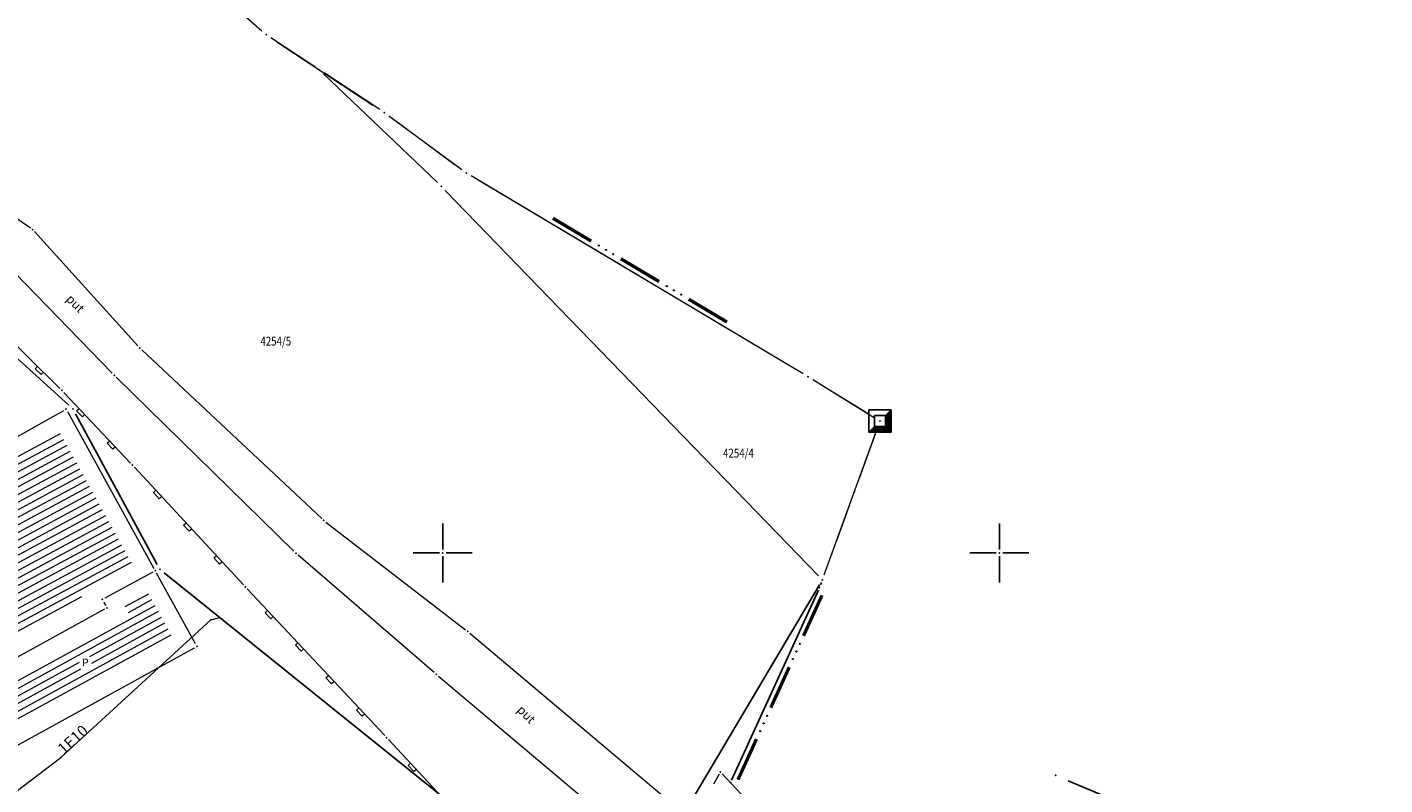
# Model space of a CAD drawing. Units: metres. Extents: x 7527851 to 7528309, y 4826927 to 4827509.
# Drawn here: x 7528113 to 7528235, y 4827229 to 4827297 of the extents above; entities that cross this region are included whole.
import ezdxf
from ezdxf.enums import TextEntityAlignment as Align

# ---------------------------------------------------------------- set-up
doc = ezdxf.new("R2010")
doc.units = ezdxf.units.M
doc.header["$LTSCALE"] = 0.5
doc.header["$PDSIZE"] = 0.03
for name, color, linetype, lineweight in [('100_Granica_KO', 3, 'Continuous', 13), ('102_Broj_parcele', 7, 'Continuous', 13), ('104_Objekti_granice', 250, 'Continuous', 13), ('106_Objekti_srafure', 251, 'Continuous', 5), ('107_Detalj_linije', 1, 'Continuous', 13), ('108_Topografski_znaci', 1, 'Continuous', 13), ('109_Elektro', 11, 'Continuous', 13), ('124_Geo_tekst', 250, 'Continuous', 13)]:
    doc.layers.add(name, color=color, linetype=linetype, lineweight=lineweight)
for name, color, linetype in [('101_Parcele_granice', 7, 'Continuous'), ('115_Katastarske_tacke', 7, 'Continuous'), ('116_Katastarske_tacke_objekti', 7, 'Continuous'), ('120_Detaljne_tacke', 7, 'Continuous'), ('Opis Lista', 7, 'Continuous')]:
    doc.layers.add(name, color=color, linetype=linetype)
doc.styles.add('digi', font='arial.ttf')
doc.styles.add('MAPSOFT18', font='MAPC104.SHX')
doc.styles.add('oznake', font='yusimc.shx')
doc.styles.add('STYLE1', font='txt')

# ---------------------------------------------------------------- blocks, each defined once
blk = doc.blocks.new('T1')
at = {"linetype": 'Continuous'}
blk.add_point((0, 0), dxfattribs=at)
blk.add_attdef('OZN-TAC', (0, 0), '', height=2)
blk = doc.blocks.new('T6')
at = {"linetype": 'Continuous'}
for p, q in [((-1, -1), (-1, 1)), ((-1, 1), (1, 1)), ((0.5, 0.5), (-0.5, 0.5)), ((-0.5, 0.5), (-0.5, -0.5)), ((0.5, 0.5), (1, 1)), ((0.5, -0.5), (0.5, 0.5)), ((0.6, -0.6), (0.6, 0.6)), ((0.7, 0.7), (0.7, -0.7)), ((0.8, -0.8), (0.8, 0.8)), ((0.9, 0.9), (0.9, -0.9)), ((1, 1), (1, -1)), ((-1, -1), (-0.5, -0.5)), ((1, -1), (-1, -1)), ((0.9, -0.9), (-0.9, -0.9)), ((-0.8, -0.8), (0.8, -0.8)), ((0.7, -0.7), (-0.7, -0.7)), ((-0.6, -0.6), (0.6, -0.6)), ((-0.5, -0.5), (0.5, -0.5))]:
    blk.add_line(p, q, dxfattribs=at)
blk.add_point((0, 0), dxfattribs=at)
blk.add_attdef('OZN-TAC', (0, 0), '', height=2)
blk = doc.blocks.new('L76')
at = {"linetype": 'Continuous', "const_width": 0.3}
for points in [[(-9.1, 0.5), (-5.1, 0.5)], [(-2, 0.5), (2, 0.5)], [(5.1, 0.5), (9.1, 0.5)]]:
    blk.add_lwpolyline(points, dxfattribs=at)
at = {"linetype": 'Continuous'}
for centre in [(-4.3, 0.5), (-3.55, 0.5), (-2.8, 0.5), (2.8, 0.5), (3.55, 0.5), (4.3, 0.5)]:
    blk.add_circle(centre, 0.05, dxfattribs=at)
blk = doc.blocks.new('L5')
at = {"linetype": 'Continuous'}
for p, q in [((-0.1875, 0.15), (0.1875, 0.15)), ((-0.1875, 0), (-0.1875, 0.15)), ((0.1875, 0.15), (0.1875, 0))]:
    blk.add_line(p, q, dxfattribs=at)
blk = doc.blocks.new('e22')
at = {"layer": '109_Elektro'}
blk.add_point((0, 0), dxfattribs=at)
at = {"layer": '109_Elektro', "style": 'digi'}
for tag, p in [('KOTAGORNJA', (2.61, 0.71)), ('KOTADONJA', (2.6, -0.72))]:
    blk.add_attdef(tag, p, '', height=1.2, dxfattribs=at)
blk = doc.blocks.new('E-oznakaLINE')
at = {"layer": '109_Elektro'}
blk.add_point((0, 0), dxfattribs=at)
at = {"layer": '109_Elektro', "style": 'digi'}
blk.add_attdef('OZNAKALINE', (0.65, -0.05), '', height=2, dxfattribs=at)
blk = doc.blocks.new('KRSTIC')
at = {"layer": 'Opis Lista'}
for p, q in [((0, 0.6), (0, 5.3)), ((0.6, 0), (5.3, 0)), ((-0.6, 0), (-5.3, 0)), ((0, -0.6), (0, -5.3))]:
    blk.add_line(p, q, dxfattribs=at)
blk.add_point((0, 0), dxfattribs=at)

msp = doc.modelspace()

# ---------------------------------------------------------------- hatches: boundary and pattern name
at = {"layer": '106_Objekti_srafure'}
h = msp.add_hatch(dxfattribs=at)
h.set_pattern_fill('LINE', color=256, scale=6, angle=28.2875, style=0)
h.set_pattern_definition([(28.2875, (0, 0), (-0.284337664444, 0.528348457534), [])])
h.paths.add_polyline_path([(7528117.38, 4827245.41), (7528117.82, 4827245.66), (7528117.41, 4827246.43), (7528122.14, 4827248.99), (7528115.6, 4827260.87), (7528111.16, 4827258.37), (7528110.63, 4827259.09), (7528108.65, 4827257.99), (7528108.65, 4827257.99), (7528106.9, 4827257.03), (7528103.58, 4827255.19), (7528099.95, 4827253.18), (7528094.64, 4827250.26), (7528090.54, 4827247.99), (7528085.46, 4827245.18), (7528085.46, 4827245.18), (7528085.03, 4827244.94), (7528096.68, 4827224.4), (7528096.68, 4827224.4), (7528097.66, 4827222.66), (7528097.84, 4827222.35), (7528103.22, 4827225.3), (7528104.3, 4827223.32), (7528104.59, 4827223.2), (7528104.8, 4827223.32), (7528104.82, 4827223.49), (7528103.56, 4827225.48), (7528108.01, 4827227.93), (7528106.88, 4827229.99), (7528106.88, 4827229.99), (7528106.65, 4827230.42), (7528106.16, 4827230.15), (7528102.32, 4827237.15), (7528106.26, 4827239.31), (7528117.38, 4827245.41)])
h.paths.add_polyline_path([(7528100.22, 4827244.02), (7528100.22, 4827245.87), (7528103.3, 4827245.87), (7528103.3, 4827244.02)])
h = msp.add_hatch(dxfattribs=at)
h.set_pattern_fill('LINE', color=256, scale=6, angle=28.7281, style=0)
h.set_pattern_definition([(28.7280555556, (0, 0), (-0.288391766904, 0.52614654687), [])])
h.paths.add_polyline_path([(7528125.88, 4827242.19), (7528123.59, 4827246.36), (7528121.47, 4827245.21), (7528121.88, 4827244.46), (7528121.45, 4827244.23), (7528121.45, 4827244.23), (7528109.97, 4827237.93), (7528109.97, 4827237.93), (7528109.54, 4827237.69), (7528111.19, 4827234.67), (7528111.19, 4827234.67), (7528111.43, 4827234.24)])
h.paths.add_polyline_path([(7528117.37, 4827240.69), (7528118.49, 4827240.69), (7528118.49, 4827239.57), (7528117.37, 4827239.57)])

# ---------------------------------------------------------------- linework, layer by layer
at = {"layer": '100_Granica_KO', "linetype": 'Continuous'}
for p, q in [((7528133.77, 4827296.88, 146.92), (7528119.45, 4827309.44, 147.67)), ((7528138.51, 4827293.67, 12.82), (7528134.57, 4827296.27, 134.08)), ((7528137.89, 4827294.08, 32.05), (7528135.19, 4827295.86, 114.85)), ((7528135.19, 4827295.86, 146.91), (7528143.73, 4827290.23, 147)), ((7528144.35, 4827289.82, 136.5), (7528139.35, 4827293.12, 10.51)), ((7528143.73, 4827290.23, 120.74), (7528139.97, 4827292.7, 26.27)), ((7528151.73, 4827284.42, 147.13), (7528145.17, 4827289.24, 147.02)), ((7528145.78, 4827288.8, 147.03), (7528151.12, 4827284.86, 147.12)), ((7528182.37, 4827266.09, 145.13), (7528152.56, 4827283.86, 147.11)), ((7528181.73, 4827266.47, 145.17), (7528153.2, 4827283.48, 147.07)), ((7528183.23, 4827265.57, 145.08), (7528188.85, 4827262.1, 144.88)), ((7528188.22, 4827262.5, 144.9), (7528183.86, 4827265.17, 145.06)), ((7528184.27, 4827248.04, 4.77), (7528189.11, 4827261.37, 140.09)), ((7528188.85, 4827260.67, 118.06), (7528187.4, 4827256.67, 26.8)), ((7528186.54, 4827254.32), (7528185.37, 4827251.07)), ((7528176.06, 4827229.8, 145.16), (7528183.63, 4827246.43, 144.01)), ((7528176.37, 4827230.49, 145.11), (7528183.32, 4827245.75, 144.06))]:
    msp.add_line(p, q, dxfattribs=at)
at = {"layer": '101_Parcele_granice', "linetype": 'Continuous'}
for p, q in [((7528149.52, 4827283.27), (7528139.29, 4827293.04)), ((7528087.02, 4827289.89), (7528116.42, 4827263.27)), ((7528150.23, 4827282.56), (7528183.75, 4827247.93)), ((7528124.37, 4827248.97), (7528117.03, 4827262.49)), ((7528158.2, 4827221.51), (7528125, 4827248.22)), ((7528172.67, 4827228.29), (7528183.84, 4827247.14)), ((7528206.19, 4827229.53, -3.24), (7528234.62, 4827217.62, -0.84))]:
    msp.add_line(p, q, dxfattribs=at)
at = {"layer": '101_Parcele_granice'}
for p, q in [((7528183.74, 4827246.66, 143.98), (7528175.95, 4827229.58, 145.19)), ((7528184.01, 4827247.34), (7528183.93, 4827247.12, 143.98))]:
    msp.add_line(p, q, dxfattribs=at)
at = {"layer": '104_Objekti_granice'}
for p, q in [((7528111.8, 4827260.45), (7528115.96, 4827262.8, 149.98)), ((7528116.3, 4827262.7, 149.98), (7528124.06, 4827248.61)), ((7528123.96, 4827248.27), (7528119.66, 4827245.94)), ((7528127.8, 4827241.82), (7528124.3, 4827248.17)), ((7528119.56, 4827245.6), (7528119.73, 4827245.28)), ((7528119.63, 4827244.94), (7528107.72, 4827238.4)), ((7528111.06, 4827232.32), (7528127.7, 4827241.48))]:
    msp.add_line(p, q, dxfattribs=at)
at = {"layer": '107_Detalj_linije'}
for p, q in [((7528109.7, 4827281.49, 149.91), (7528112.97, 4827279.19, 149.9)), ((7528113.34, 4827278.86, 149.9), (7528122.63, 4827268.61, 149.87)), ((7528120.33, 4827266.14, 149.96), (7528111.56, 4827275.15, 149.92)), ((7528106.42, 4827273.81, 149.9), (7528115.63, 4827264.77, 149.99)), ((7528122.98, 4827268.25, 149.87), (7528139.14, 4827253.08, 149.77)), ((7528136.64, 4827250.15, 149.93), (7528120.68, 4827265.79, 149.96)), ((7528115.98, 4827264.42, 149.99), (7528121.97, 4827258.07, 149.98)), ((7528122.31, 4827257.7, 149.98), (7528132.1, 4827247.13, 150.17)), ((7528139.52, 4827252.75, 149.77), (7528152.06, 4827243.1, 149.94)), ((7528149.24, 4827239.25, 150), (7528137.01, 4827249.81, 149.93)), ((7528132.45, 4827246.76, 150.17), (7528144.79, 4827233.6, 150.13)), ((7528152.44, 4827242.79, 149.94), (7528172.37, 4827226.01, 150.42)), ((7528149.62, 4827238.93, 150), (7528170.12, 4827221.68, 150.5)), ((7528145.14, 4827233.23, 150.13), (7528157.81, 4827219.65, 149.93)), ((7528174.82, 4827230.11, 150.96), (7528174.33, 4827229.22, 150.71)), ((7528192.84, 4827211.23, 150.88), (7528175.11, 4827230.15, 150.96))]:
    msp.add_line(p, q, dxfattribs=at)
at = {"layer": '109_Elektro'}
msp.add_lwpolyline([(7528052.29, 4827159.59), (7528054.78, 4827169.43), (7528058.56, 4827175.03), (7528065.21, 4827181.95), (7528070.82, 4827188.58), (7528078.76, 4827199.94), (7528091.56, 4827209.84), (7528094.04, 4827210.25), (7528100.55, 4827215.4), (7528108.56, 4827220.35), (7528107.42, 4827226.26), (7528108.4, 4827226.07), (7528115.72, 4827231.63), (7528129.19, 4827243.98), (7528129.99, 4827244.2)], dxfattribs=at)
at = {"layer": '120_Detaljne_tacke'}
for p in [(7528113.17, 4827279.04, 149.9), (7528122.79, 4827268.42, 149.87), (7528120.5, 4827265.96, 149.96), (7528115.81, 4827264.6, 149.99), (7528122.14, 4827257.89, 149.98), (7528139.32, 4827252.91, 149.77), (7528136.82, 4827249.97, 149.93), (7528132.27, 4827246.94, 150.17), (7528152.25, 4827242.95, 149.94), (7528149.43, 4827239.09, 150), (7528144.96, 4827233.41, 150.13), (7528174.94, 4827230.33, 150.96)]:
    msp.add_point(p, dxfattribs=at)

# ---------------------------------------------------------------- block references
at = {"layer": '100_Granica_KO', "color": 3}
for p, rotation in [((7528167.46, 4827274.97), 329.1903399768643), ((7528179.84, 4827238.12), 245.5093000176814)]:
    msp.add_blockref('L76', p, dxfattribs=dict(at, rotation=rotation))
at = {"layer": '108_Topografski_znaci', "xscale": 2, "yscale": 2, "zscale": 2}
for p, rotation in [((7528113.88, 4827266.49, 149.9), 135.5458360398616), ((7528117.6, 4827262.7, 149.99), 133.3333325996183), ((7528120.35, 4827259.79, 149.99), 133.3333325996183), ((7528124.49, 4827255.35, 149.98), 132.8051691253088), ((7528127.21, 4827252.42, 149.98), 132.8051691253088), ((7528129.93, 4827249.48, 149.98), 132.8051691253088), ((7528134.52, 4827244.56, 150.17), 133.1648395731531), ((7528137.25, 4827241.64, 150.17), 133.1648395731531), ((7528139.99, 4827238.72, 150.17), 133.1648395731531), ((7528142.72, 4827235.8, 150.17), 133.1648395731531), ((7528147.38, 4827230.83, 150.13), 133.0068267061678)]:
    msp.add_blockref('L5', p, dxfattribs=dict(at, rotation=rotation))
at = {"layer": '109_Elektro'}
for p in [(7528129.19, 4827243.98), (7528115.72, 4827231.63)]:
    msp.add_blockref('e22', p, dxfattribs=at)
at = {"layer": '109_Elektro', "xscale": 0.4999999996945022, "yscale": 0.5, "zscale": 0.5, "rotation": 42.18045653567842}
msp.add_blockref('E-oznakaLINE', (7528115.72, 4827231.63), dxfattribs=at).add_auto_attribs({'OZNAKALINE': '1E10'})
at = {"layer": '115_Katastarske_tacke'}
for name, p in [('T1', (7528134.15, 4827296.55, 146.9)), ('T1', (7528134.15, 4827296.55, 146.9)), ('T1', (7528138.93, 4827293.39)), ('T1', (7528138.93, 4827293.39)), ('T1', (7528144.77, 4827289.54, 147.01)), ('T1', (7528144.77, 4827289.54, 147.01)), ('T1', (7528152.13, 4827284.12, 147.14)), ('T1', (7528152.13, 4827284.12, 147.14)), ('T1', (7528149.88, 4827282.92)), ('T1', (7528182.8, 4827265.83, 145.1)), ('T1', (7528182.8, 4827265.83, 145.1)), ('T1', (7528116.79, 4827262.93)), ('T6', (7528189.28, 4827261.84, 144.86)), ('T6', (7528189.28, 4827261.84, 144.86)), ('T1', (7528186.97, 4827255.49)), ('T1', (7528184.94, 4827249.89)), ('T1', (7528124.61, 4827248.53)), ('T1', (7528183.84, 4827246.89, 143.98)), ('T1', (7528183.84, 4827246.89, 143.98)), ('T1', (7528184.1, 4827247.57)), ('T1', (7528184.1, 4827247.57)), ('T1', (7528205.04, 4827230.01, -3.34)), ('T1', (7528175.85, 4827229.35, 145.19)), ('T1', (7528175.85, 4827229.35, 145.19))]:
    msp.add_blockref(name, p, dxfattribs=at)
at = {"layer": '116_Katastarske_tacke_objekti'}
for p in [(7528116.18, 4827262.92, 149.98), (7528124.18, 4827248.39), (7528119.44, 4827245.82), (7528119.85, 4827245.06), (7528127.92, 4827241.6)]:
    msp.add_blockref('T1', p, dxfattribs=at)
at = {"layer": 'Opis Lista', "xscale": 0.5, "yscale": 0.5, "zscale": 0.5}
for p in [(7528150, 4827250), (7528200, 4827250)]:
    msp.add_blockref('KRSTIC', p, dxfattribs=at)

# ---------------------------------------------------------------- texts
at = {"layer": '102_Broj_parcele', "linetype": 'Continuous', "style": 'MAPSOFT18', "width": 0.8}
for s, p in [('4254/5', (7528135.01, 4827269.02)), ('4254/4', (7528176.56, 4827258.96))]:
    msp.add_text(s, height=0.8, dxfattribs=at).set_placement(p, align=Align.MIDDLE_CENTER)
at = {"layer": '124_Geo_tekst', "style": 'oznake'}
for p in [(7528116.12, 4827272.74, -167.76), (7528156.62, 4827235.83, -167.76)]:
    msp.add_text('put', height=0.8, rotation=314.6351, dxfattribs=at).set_placement(p)
at = {"layer": '124_Geo_tekst', "style": 'STYLE1'}
msp.add_text('P', height=0.7, dxfattribs=at).set_placement((7528117.6, 4827239.8))

doc.saveas('drawing.dxf')
